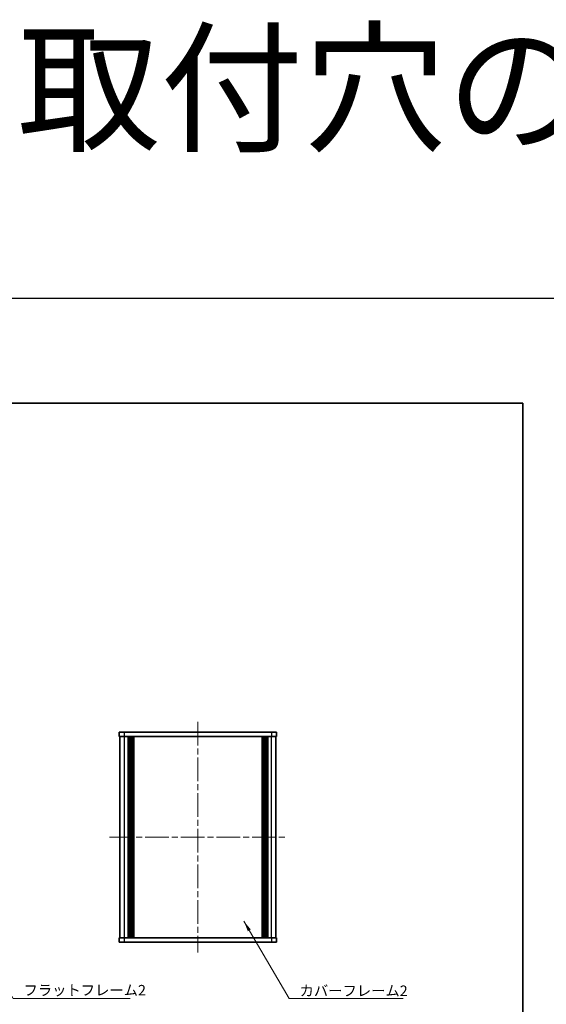
# Model space of a CAD drawing. Units: millimetres. Extents: x -50 to 7559, y -50 to 5138.
# Drawn here: x 953 to 1204, y 4669 to 5138 of the extents above; entities that cross this region are included whole.
import ezdxf

# ---------------------------------------------------------------- set-up
doc = ezdxf.new("R2010")
doc.units = ezdxf.units.MM
doc.header["$LTSCALE"] = 2
doc.linetypes.add('CHAIN', pattern=[0.3543, 0.2362, -0.0295, 0.0591, -0.0295])
for name, color, linetype, lineweight in [('Border (ISO)', 7, 'Continuous', 35), ('Centerline (ISO)', 131, 'Continuous', 18), ('Symbol (ISO)', 7, 'Continuous', 18), ('Visible (ISO)', 7, 'Continuous', 35), ('Visible Narrow (ISO)', 7, 'Continuous', 25)]:
    doc.layers.add(name, color=color, linetype=linetype, lineweight=lineweight)
doc.styles.add('Note Text (TK)', font='txt')
doc.dimstyles.new('Default - Method 1b (TK)$7', dxfattribs={"dimscale": 2, "dimtxt": 2.5, "dimasz": 2.5, "dimexe": 1, "dimexo": 1.5, "dimgap": 1, "dimtad": 1, "dimtoh": 1, "dimrnd": 1e-08, "dimdsep": 46, "dimtxsty": 'Note Text (TK)', "dimcen": 0.09, "dimdle": 5, "dimclrd": 100, "dimclre": 100, "dimclrt": 7, "dimadec": 1, "dimazin": 1, "dimtfac": 1, "dimtmove": 0, "dimatfit": 3, "dimfxl": 1, "dimtolj": 1, "dimlwd": -1, "dimlwe": -1, "dimarcsym": 0})

# ---------------------------------------------------------------- blocks, each defined once
blk = doc.blocks.new('図面枠 tk図枠')
at = {"layer": 'Border (ISO)'}
for p, q in [((14.5, 289), (405.5, 289)), ((405.5, 289), (405.5, 8))]:
    blk.add_line(p, q, dxfattribs=at)

msp = doc.modelspace()

# ---------------------------------------------------------------- linework, layer by layer
at = {"color": 6}
msp.add_lwpolyline([(-50, 5005.5), (3062.5, 5005.5), (3062.5, 4343.5), (-50, 4343.5)], close=True, dxfattribs=at)
at = {"layer": 'Centerline (ISO)', "linetype": 'CHAIN', "ltscale": 23.990969}
for p, q in [((1038.0667, 4803.6042), (1038.0667, 4693.6042)), ((995.8667, 4748.6042), (1080.2667, 4748.6042))]:
    msp.add_line(p, q, dxfattribs=at)
at = {"layer": 'Visible (ISO)'}
for p, q in [((1000.5667, 4798.6042), (1003.0667, 4798.6042)), ((1000.5667, 4798.6042), (1000.5667, 4796.6042)), ((1003.0667, 4796.6042), (1000.5667, 4796.6042)), ((1000.8667, 4700.6042), (1000.8667, 4796.6042)), ((1073.0667, 4798.6042), (1003.0667, 4798.6042)), ((1073.0667, 4796.6042), (1003.0667, 4796.6042)), ((1004.7167, 4700.6042), (1004.7167, 4796.6042)), ((1004.9667, 4700.6042), (1004.9667, 4796.6042)), ((1005.2167, 4700.6042), (1005.2167, 4796.6042)), ((1005.4667, 4700.6042), (1005.4667, 4796.6042)), ((1005.7167, 4700.6042), (1005.7167, 4796.6042)), ((1005.9667, 4700.6042), (1005.9667, 4796.6042)), ((1006.2167, 4700.6042), (1006.2167, 4796.6042)), ((1006.4667, 4700.6042), (1006.4667, 4796.6042)), ((1006.7167, 4700.6042), (1006.7167, 4796.6042)), ((1006.9667, 4700.6042), (1006.9667, 4796.6042)), ((1007.2167, 4700.6042), (1007.2167, 4796.6042)), ((1007.4667, 4700.6042), (1007.4667, 4796.6042)), ((1068.6667, 4700.6042), (1068.6667, 4796.6042)), ((1068.9167, 4700.6042), (1068.9167, 4796.6042)), ((1069.1667, 4700.6042), (1069.1667, 4796.6042)), ((1069.4167, 4700.6042), (1069.4167, 4796.6042)), ((1069.6667, 4700.6042), (1069.6667, 4796.6042)), ((1069.9167, 4700.6042), (1069.9167, 4796.6042)), ((1070.1667, 4700.6042), (1070.1667, 4796.6042)), ((1070.4167, 4700.6042), (1070.4167, 4796.6042)), ((1070.6667, 4700.6042), (1070.6667, 4796.6042)), ((1070.9167, 4700.6042), (1070.9167, 4796.6042)), ((1071.1667, 4700.6042), (1071.1667, 4796.6042)), ((1071.4167, 4700.6042), (1071.4167, 4796.6042)), ((1073.0667, 4798.6042), (1075.5667, 4798.6042)), ((1075.5667, 4796.6042), (1073.0667, 4796.6042)), ((1075.2667, 4700.6042), (1075.2667, 4796.6042)), ((1075.5667, 4796.6042), (1075.5667, 4798.6042)), ((1000.5667, 4700.6042), (1003.0667, 4700.6042)), ((1000.5667, 4700.6042), (1000.5667, 4698.6042)), ((1003.0667, 4698.6042), (1000.5667, 4698.6042)), ((1003.0667, 4700.6042), (1073.0667, 4700.6042)), ((1003.0667, 4698.6042), (1073.0667, 4698.6042)), ((1073.0667, 4700.6042), (1075.5667, 4700.6042)), ((1075.5667, 4698.6042), (1073.0667, 4698.6042)), ((1075.5667, 4698.6042), (1075.5667, 4700.6042))]:
    msp.add_line(p, q, dxfattribs=at)
at = {"layer": 'Visible Narrow (ISO)'}
for p, q in [((1003.0667, 4796.6042), (1003.0667, 4798.6042)), ((1003.0667, 4700.6042), (1003.0667, 4796.6042)), ((1073.0667, 4798.6042), (1073.0667, 4796.6042)), ((1073.0667, 4700.6042), (1073.0667, 4796.6042)), ((1003.0667, 4698.6042), (1003.0667, 4700.6042)), ((1073.0667, 4700.6042), (1073.0667, 4698.6042))]:
    msp.add_line(p, q, dxfattribs=at)

# ---------------------------------------------------------------- block references
at = {"xscale": 2, "yscale": 2, "zscale": 2}
msp.add_blockref('図面枠 tk図枠', (382, 4377.5), dxfattribs=at)

# ---------------------------------------------------------------- texts
at = {"layer": 'Symbol (ISO)', "color": 7, "line_spacing_factor": 1.5, "style": 'Note Text (TK)'}
for s, insert, char_height, width, attachment_point in [('{\\fMS PGothic|b1|i0|c128|p50;【D寸法により固定金具の有無と取付穴の位置が異なります。該当するD寸法の図面をストレッチしてご利用ください。】}', (-50, 5105.5), 50, 3571.398814, 4), ('{\\fＭＳ Ｐゴシック|b0|i0;フラットフレーム2}', (954.9011, 4678.1732), 5, 53.070178, 1), ('{\\fＭＳ Ｐゴシック|b0|i0;カバーフレーム2}', (1086.5413, 4677.9011), 5, 51.491227, 1)]:
    msp.add_mtext(s, dxfattribs=dict(at, insert=insert, char_height=char_height, width=width, attachment_point=attachment_point))

# ---------------------------------------------------------------- leaders
at = {"layer": 'Symbol (ISO)', "color": 100, "annotation_type": 0, "has_hookline": 1, "hookline_direction": 0}
for points, text_width in [([(928.8861, 4707.9055), (949.9011, 4671.6868), (954.9011, 4671.6868)], 50.8239), ([(1060.0157, 4708.5179), (1081.5413, 4671.6737), (1086.5413, 4671.6737)], 49.3182)]:
    msp.add_leader(points, dimstyle='Default - Method 1b (TK)$7', override={"dimscale": 0, "dimtxt": 5, "dimasz": 5, "dimgap": 0, "dimtad": 1}, dxfattribs=dict(at, text_width=text_width))

doc.saveas('drawing.dxf')
